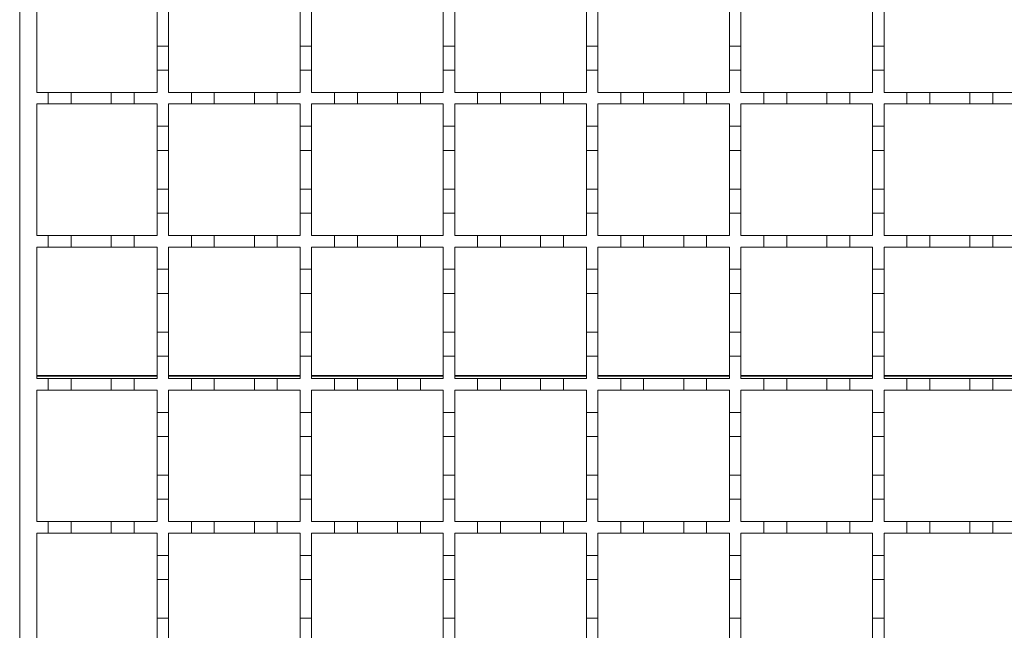
# Model space of a CAD drawing. Units: millimetres. Extents: x 285 to 2733, y 266 to 1902.
# Drawn here: x 1938 to 2110, y 1470 to 1577 of the extents above; entities that cross this region are included whole.
import ezdxf

# ---------------------------------------------------------------- set-up
doc = ezdxf.new("R2010")
doc.units = ezdxf.units.MM
doc.header["$LTSCALE"] = 10
doc.linetypes.add('SLD-Durchgehend', pattern=[0])

msp = doc.modelspace()

# ---------------------------------------------------------------- linework, layer by layer
at = {"color": 7, "linetype": 'SLD-Durchgehend', "lineweight": 18}
for p, q in [((1938.28, 1338.08), (1938.28, 1688.08)), ((1941.28, 1564.08), (1941.28, 1587.08)), ((1962.28, 1578.98), (1962.28, 1572.18)), ((1964.28, 1572.18), (1964.28, 1578.98)), ((1987.28, 1578.98), (1987.28, 1572.18)), ((1989.28, 1572.18), (1989.28, 1578.98)), ((2012.28, 1578.98), (2012.28, 1572.18)), ((2014.28, 1572.18), (2014.28, 1578.98)), ((2037.28, 1578.98), (2037.28, 1572.18)), ((2039.28, 1572.18), (2039.28, 1578.98)), ((2062.28, 1578.98), (2062.28, 1572.18)), ((2064.28, 1572.18), (2064.28, 1578.98)), ((2087.28, 1578.98), (2087.28, 1572.18)), ((2089.28, 1572.18), (2089.28, 1578.98)), ((1962.28, 1572.18), (1964.28, 1572.18)), ((1962.28, 1567.98), (1962.28, 1572.18)), ((1964.28, 1572.18), (1964.28, 1567.98)), ((1987.28, 1572.18), (1989.28, 1572.18)), ((1987.28, 1567.98), (1987.28, 1572.18)), ((1989.28, 1572.18), (1989.28, 1567.98)), ((2012.28, 1572.18), (2014.28, 1572.18)), ((2012.28, 1567.98), (2012.28, 1572.18)), ((2014.28, 1572.18), (2014.28, 1567.98)), ((2037.28, 1572.18), (2039.28, 1572.18)), ((2037.28, 1567.98), (2037.28, 1572.18)), ((2039.28, 1572.18), (2039.28, 1567.98)), ((2062.28, 1572.18), (2064.28, 1572.18)), ((2062.28, 1567.98), (2062.28, 1572.18)), ((2064.28, 1572.18), (2064.28, 1567.98)), ((2087.28, 1572.18), (2089.28, 1572.18)), ((2087.28, 1567.98), (2087.28, 1572.18)), ((2089.28, 1572.18), (2089.28, 1567.98)), ((1962.28, 1567.98), (1962.28, 1564.08)), ((1964.28, 1567.98), (1962.28, 1567.98)), ((1964.28, 1564.08), (1964.28, 1567.98)), ((1987.28, 1567.98), (1987.28, 1564.08)), ((1989.28, 1567.98), (1987.28, 1567.98)), ((1989.28, 1564.08), (1989.28, 1567.98)), ((2012.28, 1567.98), (2012.28, 1564.08)), ((2014.28, 1567.98), (2012.28, 1567.98)), ((2014.28, 1564.08), (2014.28, 1567.98)), ((2037.28, 1567.98), (2037.28, 1564.08)), ((2039.28, 1567.98), (2037.28, 1567.98)), ((2039.28, 1564.08), (2039.28, 1567.98)), ((2062.28, 1567.98), (2062.28, 1564.08)), ((2064.28, 1567.98), (2062.28, 1567.98)), ((2064.28, 1564.08), (2064.28, 1567.98)), ((2087.28, 1567.98), (2087.28, 1564.08)), ((2089.28, 1567.98), (2087.28, 1567.98)), ((2089.28, 1564.08), (2089.28, 1567.98)), ((1941.28, 1564.08), (1943.28, 1564.08)), ((1943.28, 1562.08), (1943.28, 1564.08)), ((1943.28, 1564.08), (1947.28, 1564.08)), ((1947.28, 1564.08), (1947.28, 1562.08)), ((1947.28, 1564.08), (1954.28, 1564.08)), ((1954.28, 1562.08), (1954.28, 1564.08)), ((1954.28, 1564.08), (1958.28, 1564.08)), ((1958.28, 1564.08), (1958.28, 1562.08)), ((1958.28, 1564.08), (1962.28, 1564.08)), ((1964.28, 1564.08), (1968.28, 1564.08)), ((1968.28, 1562.08), (1968.28, 1564.08)), ((1968.28, 1564.08), (1972.28, 1564.08)), ((1972.28, 1564.08), (1972.28, 1562.08)), ((1972.28, 1564.08), (1979.28, 1564.08)), ((1979.28, 1562.08), (1979.28, 1564.08)), ((1979.28, 1564.08), (1983.28, 1564.08)), ((1983.28, 1564.08), (1983.28, 1562.08)), ((1983.28, 1564.08), (1987.28, 1564.08)), ((1989.28, 1564.08), (1993.28, 1564.08)), ((1993.28, 1562.08), (1993.28, 1564.08)), ((1993.28, 1564.08), (1997.28, 1564.08)), ((1997.28, 1564.08), (1997.28, 1562.08)), ((1997.28, 1564.08), (2004.28, 1564.08)), ((2004.28, 1562.08), (2004.28, 1564.08)), ((2004.28, 1564.08), (2008.28, 1564.08)), ((2008.28, 1564.08), (2008.28, 1562.08)), ((2008.28, 1564.08), (2012.28, 1564.08)), ((2014.28, 1564.08), (2018.28, 1564.08)), ((2018.28, 1562.08), (2018.28, 1564.08)), ((2018.28, 1564.08), (2022.28, 1564.08)), ((2022.28, 1564.08), (2022.28, 1562.08)), ((2022.28, 1564.08), (2029.28, 1564.08)), ((2029.28, 1562.08), (2029.28, 1564.08)), ((2029.28, 1564.08), (2033.28, 1564.08)), ((2033.28, 1564.08), (2033.28, 1562.08)), ((2033.28, 1564.08), (2037.28, 1564.08)), ((2039.28, 1564.08), (2043.28, 1564.08)), ((2043.28, 1562.08), (2043.28, 1564.08)), ((2043.28, 1564.08), (2047.28, 1564.08)), ((2047.28, 1564.08), (2047.28, 1562.08)), ((2047.28, 1564.08), (2054.28, 1564.08)), ((2054.28, 1562.08), (2054.28, 1564.08)), ((2054.28, 1564.08), (2058.28, 1564.08)), ((2058.28, 1564.08), (2058.28, 1562.08)), ((2058.28, 1564.08), (2062.28, 1564.08)), ((2064.28, 1564.08), (2068.28, 1564.08)), ((2068.28, 1562.08), (2068.28, 1564.08)), ((2068.28, 1564.08), (2072.28, 1564.08)), ((2072.28, 1564.08), (2072.28, 1562.08)), ((2072.28, 1564.08), (2079.28, 1564.08)), ((2079.28, 1562.08), (2079.28, 1564.08)), ((2079.28, 1564.08), (2083.28, 1564.08)), ((2083.28, 1564.08), (2087.28, 1564.08)), ((2083.28, 1564.08), (2083.28, 1562.08)), ((2089.28, 1564.08), (2093.28, 1564.08)), ((2093.28, 1562.08), (2093.28, 1564.08)), ((2093.28, 1564.08), (2097.28, 1564.08)), ((2097.28, 1564.08), (2097.28, 1562.08)), ((2097.28, 1564.08), (2104.28, 1564.08)), ((2104.28, 1562.08), (2104.28, 1564.08)), ((2104.28, 1564.08), (2108.28, 1564.08)), ((2108.28, 1564.08), (2108.28, 1562.08)), ((2108.28, 1564.08), (2112.28, 1564.08)), ((1943.28, 1562.08), (1941.28, 1562.08)), ((1941.28, 1539.08), (1941.28, 1562.08)), ((1947.28, 1562.08), (1943.28, 1562.08)), ((1954.28, 1562.08), (1947.28, 1562.08)), ((1958.28, 1562.08), (1954.28, 1562.08)), ((1962.28, 1562.08), (1958.28, 1562.08)), ((1962.28, 1562.08), (1962.28, 1558.18)), ((1968.28, 1562.08), (1964.28, 1562.08)), ((1964.28, 1558.18), (1964.28, 1562.08)), ((1972.28, 1562.08), (1968.28, 1562.08)), ((1979.28, 1562.08), (1972.28, 1562.08)), ((1983.28, 1562.08), (1979.28, 1562.08)), ((1987.28, 1562.08), (1983.28, 1562.08)), ((1987.28, 1562.08), (1987.28, 1558.18)), ((1993.28, 1562.08), (1989.28, 1562.08)), ((1989.28, 1558.18), (1989.28, 1562.08)), ((1997.28, 1562.08), (1993.28, 1562.08)), ((2004.28, 1562.08), (1997.28, 1562.08)), ((2008.28, 1562.08), (2004.28, 1562.08)), ((2012.28, 1562.08), (2008.28, 1562.08)), ((2012.28, 1562.08), (2012.28, 1558.18)), ((2018.28, 1562.08), (2014.28, 1562.08)), ((2014.28, 1558.18), (2014.28, 1562.08)), ((2022.28, 1562.08), (2018.28, 1562.08)), ((2029.28, 1562.08), (2022.28, 1562.08)), ((2033.28, 1562.08), (2029.28, 1562.08)), ((2037.28, 1562.08), (2033.28, 1562.08)), ((2037.28, 1562.08), (2037.28, 1558.18)), ((2043.28, 1562.08), (2039.28, 1562.08)), ((2039.28, 1558.18), (2039.28, 1562.08)), ((2047.28, 1562.08), (2043.28, 1562.08)), ((2054.28, 1562.08), (2047.28, 1562.08)), ((2058.28, 1562.08), (2054.28, 1562.08)), ((2062.28, 1562.08), (2058.28, 1562.08)), ((2062.28, 1562.08), (2062.28, 1558.18)), ((2068.28, 1562.08), (2064.28, 1562.08)), ((2064.28, 1558.18), (2064.28, 1562.08)), ((2072.28, 1562.08), (2068.28, 1562.08)), ((2079.28, 1562.08), (2072.28, 1562.08)), ((2083.28, 1562.08), (2079.28, 1562.08)), ((2087.28, 1562.08), (2083.28, 1562.08)), ((2087.28, 1562.08), (2087.28, 1558.18)), ((2093.28, 1562.08), (2089.28, 1562.08)), ((2089.28, 1558.18), (2089.28, 1562.08)), ((2097.28, 1562.08), (2093.28, 1562.08)), ((2104.28, 1562.08), (2097.28, 1562.08)), ((2108.28, 1562.08), (2104.28, 1562.08)), ((2112.28, 1562.08), (2108.28, 1562.08)), ((1962.28, 1558.18), (1964.28, 1558.18)), ((1962.28, 1553.98), (1962.28, 1558.18)), ((1964.28, 1558.18), (1964.28, 1553.98)), ((1987.28, 1558.18), (1989.28, 1558.18)), ((1987.28, 1553.98), (1987.28, 1558.18)), ((1989.28, 1558.18), (1989.28, 1553.98)), ((2012.28, 1558.18), (2014.28, 1558.18)), ((2012.28, 1553.98), (2012.28, 1558.18)), ((2014.28, 1558.18), (2014.28, 1553.98)), ((2037.28, 1558.18), (2039.28, 1558.18)), ((2037.28, 1553.98), (2037.28, 1558.18)), ((2039.28, 1558.18), (2039.28, 1553.98)), ((2062.28, 1558.18), (2064.28, 1558.18)), ((2062.28, 1553.98), (2062.28, 1558.18)), ((2064.28, 1558.18), (2064.28, 1553.98)), ((2087.28, 1558.18), (2089.28, 1558.18)), ((2087.28, 1553.98), (2087.28, 1558.18)), ((2089.28, 1558.18), (2089.28, 1553.98)), ((1964.28, 1553.98), (1962.28, 1553.98)), ((1962.28, 1553.98), (1962.28, 1547.18)), ((1964.28, 1547.18), (1964.28, 1553.98)), ((1989.28, 1553.98), (1987.28, 1553.98)), ((1987.28, 1553.98), (1987.28, 1547.18)), ((1989.28, 1547.18), (1989.28, 1553.98)), ((2014.28, 1553.98), (2012.28, 1553.98)), ((2012.28, 1553.98), (2012.28, 1547.18)), ((2014.28, 1547.18), (2014.28, 1553.98)), ((2039.28, 1553.98), (2037.28, 1553.98)), ((2037.28, 1553.98), (2037.28, 1547.18)), ((2039.28, 1547.18), (2039.28, 1553.98)), ((2064.28, 1553.98), (2062.28, 1553.98)), ((2062.28, 1553.98), (2062.28, 1547.18)), ((2064.28, 1547.18), (2064.28, 1553.98)), ((2089.28, 1553.98), (2087.28, 1553.98)), ((2087.28, 1553.98), (2087.28, 1547.18)), ((2089.28, 1547.18), (2089.28, 1553.98)), ((1962.28, 1547.18), (1964.28, 1547.18)), ((1962.28, 1542.98), (1962.28, 1547.18)), ((1964.28, 1547.18), (1964.28, 1542.98)), ((1987.28, 1547.18), (1989.28, 1547.18)), ((1987.28, 1542.98), (1987.28, 1547.18)), ((1989.28, 1547.18), (1989.28, 1542.98)), ((2012.28, 1547.18), (2014.28, 1547.18)), ((2012.28, 1542.98), (2012.28, 1547.18)), ((2014.28, 1547.18), (2014.28, 1542.98)), ((2037.28, 1547.18), (2039.28, 1547.18)), ((2037.28, 1542.98), (2037.28, 1547.18)), ((2039.28, 1547.18), (2039.28, 1542.98)), ((2062.28, 1547.18), (2064.28, 1547.18)), ((2062.28, 1542.98), (2062.28, 1547.18)), ((2064.28, 1547.18), (2064.28, 1542.98)), ((2087.28, 1547.18), (2089.28, 1547.18)), ((2087.28, 1542.98), (2087.28, 1547.18)), ((2089.28, 1547.18), (2089.28, 1542.98)), ((1962.28, 1542.98), (1962.28, 1539.08)), ((1964.28, 1542.98), (1962.28, 1542.98)), ((1964.28, 1539.08), (1964.28, 1542.98)), ((1987.28, 1542.98), (1987.28, 1539.08)), ((1989.28, 1542.98), (1987.28, 1542.98)), ((1989.28, 1539.08), (1989.28, 1542.98)), ((2012.28, 1542.98), (2012.28, 1539.08)), ((2014.28, 1542.98), (2012.28, 1542.98)), ((2014.28, 1539.08), (2014.28, 1542.98)), ((2037.28, 1542.98), (2037.28, 1539.08)), ((2039.28, 1542.98), (2037.28, 1542.98)), ((2039.28, 1539.08), (2039.28, 1542.98)), ((2062.28, 1542.98), (2062.28, 1539.08)), ((2064.28, 1542.98), (2062.28, 1542.98)), ((2064.28, 1539.08), (2064.28, 1542.98)), ((2087.28, 1542.98), (2087.28, 1539.08)), ((2089.28, 1542.98), (2087.28, 1542.98)), ((2089.28, 1539.08), (2089.28, 1542.98)), ((1941.28, 1539.08), (1943.28, 1539.08)), ((1943.28, 1537.08), (1943.28, 1539.08)), ((1943.28, 1539.08), (1947.28, 1539.08)), ((1947.28, 1539.08), (1947.28, 1537.08)), ((1947.28, 1539.08), (1954.28, 1539.08)), ((1954.28, 1537.08), (1954.28, 1539.08)), ((1954.28, 1539.08), (1958.28, 1539.08)), ((1958.28, 1539.08), (1958.28, 1537.08)), ((1958.28, 1539.08), (1962.28, 1539.08)), ((1964.28, 1539.08), (1968.28, 1539.08)), ((1968.28, 1537.08), (1968.28, 1539.08)), ((1968.28, 1539.08), (1972.28, 1539.08)), ((1972.28, 1539.08), (1972.28, 1537.08)), ((1972.28, 1539.08), (1979.28, 1539.08)), ((1979.28, 1537.08), (1979.28, 1539.08)), ((1979.28, 1539.08), (1983.28, 1539.08)), ((1983.28, 1539.08), (1983.28, 1537.08)), ((1983.28, 1539.08), (1987.28, 1539.08)), ((1989.28, 1539.08), (1993.28, 1539.08)), ((1993.28, 1537.08), (1993.28, 1539.08)), ((1993.28, 1539.08), (1997.28, 1539.08)), ((1997.28, 1539.08), (1997.28, 1537.08)), ((1997.28, 1539.08), (2004.28, 1539.08)), ((2004.28, 1537.08), (2004.28, 1539.08)), ((2004.28, 1539.08), (2008.28, 1539.08)), ((2008.28, 1539.08), (2008.28, 1537.08)), ((2008.28, 1539.08), (2012.28, 1539.08)), ((2014.28, 1539.08), (2018.28, 1539.08)), ((2018.28, 1537.08), (2018.28, 1539.08)), ((2018.28, 1539.08), (2022.28, 1539.08)), ((2022.28, 1539.08), (2022.28, 1537.08)), ((2022.28, 1539.08), (2029.28, 1539.08)), ((2029.28, 1537.08), (2029.28, 1539.08)), ((2029.28, 1539.08), (2033.28, 1539.08)), ((2033.28, 1539.08), (2033.28, 1537.08)), ((2033.28, 1539.08), (2037.28, 1539.08)), ((2039.28, 1539.08), (2043.28, 1539.08)), ((2043.28, 1537.08), (2043.28, 1539.08)), ((2043.28, 1539.08), (2047.28, 1539.08)), ((2047.28, 1539.08), (2047.28, 1537.08)), ((2047.28, 1539.08), (2054.28, 1539.08)), ((2054.28, 1537.08), (2054.28, 1539.08)), ((2054.28, 1539.08), (2058.28, 1539.08)), ((2058.28, 1539.08), (2058.28, 1537.08)), ((2058.28, 1539.08), (2062.28, 1539.08)), ((2064.28, 1539.08), (2068.28, 1539.08)), ((2068.28, 1537.08), (2068.28, 1539.08)), ((2068.28, 1539.08), (2072.28, 1539.08)), ((2072.28, 1539.08), (2072.28, 1537.08)), ((2072.28, 1539.08), (2079.28, 1539.08)), ((2079.28, 1537.08), (2079.28, 1539.08)), ((2079.28, 1539.08), (2083.28, 1539.08)), ((2083.28, 1539.08), (2087.28, 1539.08)), ((2083.28, 1539.08), (2083.28, 1537.08)), ((2089.28, 1539.08), (2093.28, 1539.08)), ((2093.28, 1537.08), (2093.28, 1539.08)), ((2093.28, 1539.08), (2097.28, 1539.08)), ((2097.28, 1539.08), (2097.28, 1537.08)), ((2097.28, 1539.08), (2104.28, 1539.08)), ((2104.28, 1537.08), (2104.28, 1539.08)), ((2104.28, 1539.08), (2108.28, 1539.08)), ((2108.28, 1539.08), (2108.28, 1537.08)), ((2108.28, 1539.08), (2112.28, 1539.08)), ((1943.28, 1537.08), (1941.28, 1537.08)), ((1941.28, 1514.08), (1941.28, 1537.08)), ((1947.28, 1537.08), (1943.28, 1537.08)), ((1954.28, 1537.08), (1947.28, 1537.08)), ((1958.28, 1537.08), (1954.28, 1537.08)), ((1962.28, 1537.08), (1958.28, 1537.08)), ((1962.28, 1537.08), (1962.28, 1533.18)), ((1968.28, 1537.08), (1964.28, 1537.08)), ((1964.28, 1533.18), (1964.28, 1537.08)), ((1972.28, 1537.08), (1968.28, 1537.08)), ((1979.28, 1537.08), (1972.28, 1537.08)), ((1983.28, 1537.08), (1979.28, 1537.08)), ((1987.28, 1537.08), (1983.28, 1537.08)), ((1987.28, 1537.08), (1987.28, 1533.18)), ((1993.28, 1537.08), (1989.28, 1537.08)), ((1989.28, 1533.18), (1989.28, 1537.08)), ((1997.28, 1537.08), (1993.28, 1537.08)), ((2004.28, 1537.08), (1997.28, 1537.08)), ((2008.28, 1537.08), (2004.28, 1537.08)), ((2012.28, 1537.08), (2008.28, 1537.08)), ((2012.28, 1537.08), (2012.28, 1533.18)), ((2018.28, 1537.08), (2014.28, 1537.08)), ((2014.28, 1533.18), (2014.28, 1537.08)), ((2022.28, 1537.08), (2018.28, 1537.08)), ((2029.28, 1537.08), (2022.28, 1537.08)), ((2033.28, 1537.08), (2029.28, 1537.08)), ((2037.28, 1537.08), (2033.28, 1537.08)), ((2037.28, 1537.08), (2037.28, 1533.18)), ((2043.28, 1537.08), (2039.28, 1537.08)), ((2039.28, 1533.18), (2039.28, 1537.08)), ((2047.28, 1537.08), (2043.28, 1537.08)), ((2054.28, 1537.08), (2047.28, 1537.08)), ((2058.28, 1537.08), (2054.28, 1537.08)), ((2062.28, 1537.08), (2058.28, 1537.08)), ((2062.28, 1537.08), (2062.28, 1533.18)), ((2068.28, 1537.08), (2064.28, 1537.08)), ((2064.28, 1533.18), (2064.28, 1537.08)), ((2072.28, 1537.08), (2068.28, 1537.08)), ((2079.28, 1537.08), (2072.28, 1537.08)), ((2083.28, 1537.08), (2079.28, 1537.08)), ((2087.28, 1537.08), (2083.28, 1537.08)), ((2087.28, 1537.08), (2087.28, 1533.18)), ((2093.28, 1537.08), (2089.28, 1537.08)), ((2089.28, 1533.18), (2089.28, 1537.08)), ((2097.28, 1537.08), (2093.28, 1537.08)), ((2104.28, 1537.08), (2097.28, 1537.08)), ((2108.28, 1537.08), (2104.28, 1537.08)), ((2112.28, 1537.08), (2108.28, 1537.08)), ((1962.28, 1533.18), (1964.28, 1533.18)), ((1962.28, 1528.98), (1962.28, 1533.18)), ((1964.28, 1533.18), (1964.28, 1528.98)), ((1987.28, 1533.18), (1989.28, 1533.18)), ((1987.28, 1528.98), (1987.28, 1533.18)), ((1989.28, 1533.18), (1989.28, 1528.98)), ((2012.28, 1533.18), (2014.28, 1533.18)), ((2012.28, 1528.98), (2012.28, 1533.18)), ((2014.28, 1533.18), (2014.28, 1528.98)), ((2037.28, 1533.18), (2039.28, 1533.18)), ((2037.28, 1528.98), (2037.28, 1533.18)), ((2039.28, 1533.18), (2039.28, 1528.98)), ((2062.28, 1533.18), (2064.28, 1533.18)), ((2062.28, 1528.98), (2062.28, 1533.18)), ((2064.28, 1533.18), (2064.28, 1528.98)), ((2087.28, 1533.18), (2089.28, 1533.18)), ((2087.28, 1528.98), (2087.28, 1533.18)), ((2089.28, 1533.18), (2089.28, 1528.98)), ((1964.28, 1528.98), (1962.28, 1528.98)), ((1962.28, 1528.98), (1962.28, 1522.18)), ((1964.28, 1522.18), (1964.28, 1528.98)), ((1989.28, 1528.98), (1987.28, 1528.98)), ((1987.28, 1528.98), (1987.28, 1522.18)), ((1989.28, 1522.18), (1989.28, 1528.98)), ((2014.28, 1528.98), (2012.28, 1528.98)), ((2012.28, 1528.98), (2012.28, 1522.18)), ((2014.28, 1522.18), (2014.28, 1528.98)), ((2039.28, 1528.98), (2037.28, 1528.98)), ((2037.28, 1528.98), (2037.28, 1522.18)), ((2039.28, 1522.18), (2039.28, 1528.98)), ((2064.28, 1528.98), (2062.28, 1528.98)), ((2062.28, 1528.98), (2062.28, 1522.18)), ((2064.28, 1522.18), (2064.28, 1528.98)), ((2089.28, 1528.98), (2087.28, 1528.98)), ((2087.28, 1528.98), (2087.28, 1522.18)), ((2089.28, 1522.18), (2089.28, 1528.98)), ((1962.28, 1522.18), (1964.28, 1522.18)), ((1962.28, 1517.98), (1962.28, 1522.18)), ((1964.28, 1522.18), (1964.28, 1517.98)), ((1987.28, 1522.18), (1989.28, 1522.18)), ((1987.28, 1517.98), (1987.28, 1522.18)), ((1989.28, 1522.18), (1989.28, 1517.98)), ((2012.28, 1522.18), (2014.28, 1522.18)), ((2012.28, 1517.98), (2012.28, 1522.18)), ((2014.28, 1522.18), (2014.28, 1517.98)), ((2037.28, 1522.18), (2039.28, 1522.18)), ((2037.28, 1517.98), (2037.28, 1522.18)), ((2039.28, 1522.18), (2039.28, 1517.98)), ((2062.28, 1522.18), (2064.28, 1522.18)), ((2062.28, 1517.98), (2062.28, 1522.18)), ((2064.28, 1522.18), (2064.28, 1517.98)), ((2087.28, 1522.18), (2089.28, 1522.18)), ((2087.28, 1517.98), (2087.28, 1522.18)), ((2089.28, 1522.18), (2089.28, 1517.98)), ((1962.28, 1517.98), (1962.28, 1514.08)), ((1964.28, 1517.98), (1962.28, 1517.98)), ((1964.28, 1514.08), (1964.28, 1517.98)), ((1987.28, 1517.98), (1987.28, 1514.08)), ((1989.28, 1517.98), (1987.28, 1517.98)), ((1989.28, 1514.08), (1989.28, 1517.98)), ((2012.28, 1517.98), (2012.28, 1514.08)), ((2014.28, 1517.98), (2012.28, 1517.98)), ((2014.28, 1514.08), (2014.28, 1517.98)), ((2037.28, 1517.98), (2037.28, 1514.08)), ((2039.28, 1517.98), (2037.28, 1517.98)), ((2039.28, 1514.08), (2039.28, 1517.98)), ((2062.28, 1517.98), (2062.28, 1514.08)), ((2064.28, 1517.98), (2062.28, 1517.98)), ((2064.28, 1514.08), (2064.28, 1517.98)), ((2087.28, 1517.98), (2087.28, 1514.08)), ((2089.28, 1517.98), (2087.28, 1517.98)), ((2089.28, 1514.08), (2089.28, 1517.98)), ((1941.28, 1514.08), (1943.28, 1514.08)), ((1943.28, 1512.08), (1943.28, 1514.08)), ((1943.28, 1514.08), (1947.28, 1514.08)), ((1947.28, 1514.08), (1947.28, 1512.08)), ((1947.28, 1514.08), (1954.28, 1514.08)), ((1954.28, 1512.08), (1954.28, 1514.08)), ((1954.28, 1514.08), (1958.28, 1514.08)), ((1958.28, 1514.08), (1958.28, 1512.08)), ((1958.28, 1514.08), (1962.28, 1514.08)), ((1964.28, 1514.08), (1968.28, 1514.08)), ((1968.28, 1512.08), (1968.28, 1514.08)), ((1968.28, 1514.08), (1972.28, 1514.08)), ((1972.28, 1514.08), (1972.28, 1512.08)), ((1972.28, 1514.08), (1979.28, 1514.08)), ((1979.28, 1512.08), (1979.28, 1514.08)), ((1979.28, 1514.08), (1983.28, 1514.08)), ((1983.28, 1514.08), (1983.28, 1512.08)), ((1983.28, 1514.08), (1987.28, 1514.08)), ((1989.28, 1514.08), (1993.28, 1514.08)), ((1993.28, 1512.08), (1993.28, 1514.08)), ((1993.28, 1514.08), (1997.28, 1514.08)), ((1997.28, 1514.08), (1997.28, 1512.08)), ((1997.28, 1514.08), (2004.28, 1514.08)), ((2004.28, 1512.08), (2004.28, 1514.08)), ((2004.28, 1514.08), (2008.28, 1514.08)), ((2008.28, 1514.08), (2008.28, 1512.08)), ((2008.28, 1514.08), (2012.28, 1514.08)), ((2014.28, 1514.08), (2018.28, 1514.08)), ((2018.28, 1512.08), (2018.28, 1514.08)), ((2018.28, 1514.08), (2022.28, 1514.08)), ((2022.28, 1514.08), (2022.28, 1512.08)), ((2022.28, 1514.08), (2029.28, 1514.08)), ((2029.28, 1512.08), (2029.28, 1514.08)), ((2029.28, 1514.08), (2033.28, 1514.08)), ((2033.28, 1514.08), (2033.28, 1512.08)), ((2033.28, 1514.08), (2037.28, 1514.08)), ((2039.28, 1514.08), (2043.28, 1514.08)), ((2043.28, 1512.08), (2043.28, 1514.08)), ((2043.28, 1514.08), (2047.28, 1514.08)), ((2047.28, 1514.08), (2047.28, 1512.08)), ((2047.28, 1514.08), (2054.28, 1514.08)), ((2054.28, 1512.08), (2054.28, 1514.08)), ((2054.28, 1514.08), (2058.28, 1514.08)), ((2058.28, 1514.08), (2058.28, 1512.08)), ((2058.28, 1514.08), (2062.28, 1514.08)), ((2064.28, 1514.08), (2068.28, 1514.08)), ((2068.28, 1512.08), (2068.28, 1514.08)), ((2068.28, 1514.08), (2072.28, 1514.08)), ((2072.28, 1514.08), (2072.28, 1512.08)), ((2072.28, 1514.08), (2079.28, 1514.08)), ((2079.28, 1512.08), (2079.28, 1514.08)), ((2079.28, 1514.08), (2083.28, 1514.08)), ((2083.28, 1514.08), (2087.28, 1514.08)), ((2083.28, 1514.08), (2083.28, 1512.08)), ((2089.28, 1514.08), (2093.28, 1514.08)), ((2093.28, 1512.08), (2093.28, 1514.08)), ((2093.28, 1514.08), (2097.28, 1514.08)), ((2097.28, 1514.08), (2097.28, 1512.08)), ((2097.28, 1514.08), (2104.28, 1514.08)), ((2104.28, 1512.08), (2104.28, 1514.08)), ((2104.28, 1514.08), (2108.28, 1514.08)), ((2108.28, 1514.08), (2108.28, 1512.08)), ((2108.28, 1514.08), (2112.28, 1514.08)), ((1941.28, 1489.08), (1941.28, 1512.08)), ((1943.28, 1512.08), (1941.28, 1512.08)), ((1947.28, 1512.08), (1943.28, 1512.08)), ((1954.28, 1512.08), (1947.28, 1512.08)), ((1958.28, 1512.08), (1954.28, 1512.08)), ((1962.28, 1512.08), (1958.28, 1512.08)), ((1962.28, 1512.08), (1962.28, 1508.18)), ((1964.28, 1508.18), (1964.28, 1512.08)), ((1968.28, 1512.08), (1964.28, 1512.08)), ((1972.28, 1512.08), (1968.28, 1512.08)), ((1979.28, 1512.08), (1972.28, 1512.08)), ((1983.28, 1512.08), (1979.28, 1512.08)), ((1987.28, 1512.08), (1983.28, 1512.08)), ((1987.28, 1512.08), (1987.28, 1508.18)), ((1989.28, 1508.18), (1989.28, 1512.08)), ((1993.28, 1512.08), (1989.28, 1512.08)), ((1997.28, 1512.08), (1993.28, 1512.08)), ((2004.28, 1512.08), (1997.28, 1512.08)), ((2008.28, 1512.08), (2004.28, 1512.08)), ((2012.28, 1512.08), (2008.28, 1512.08)), ((2012.28, 1512.08), (2012.28, 1508.18)), ((2014.28, 1508.18), (2014.28, 1512.08)), ((2018.28, 1512.08), (2014.28, 1512.08)), ((2022.28, 1512.08), (2018.28, 1512.08)), ((2029.28, 1512.08), (2022.28, 1512.08)), ((2033.28, 1512.08), (2029.28, 1512.08)), ((2037.28, 1512.08), (2033.28, 1512.08)), ((2037.28, 1512.08), (2037.28, 1508.18)), ((2039.28, 1508.18), (2039.28, 1512.08)), ((2043.28, 1512.08), (2039.28, 1512.08)), ((2047.28, 1512.08), (2043.28, 1512.08)), ((2054.28, 1512.08), (2047.28, 1512.08)), ((2058.28, 1512.08), (2054.28, 1512.08)), ((2062.28, 1512.08), (2058.28, 1512.08)), ((2062.28, 1512.08), (2062.28, 1508.18)), ((2064.28, 1508.18), (2064.28, 1512.08)), ((2068.28, 1512.08), (2064.28, 1512.08)), ((2072.28, 1512.08), (2068.28, 1512.08)), ((2079.28, 1512.08), (2072.28, 1512.08)), ((2083.28, 1512.08), (2079.28, 1512.08)), ((2087.28, 1512.08), (2083.28, 1512.08)), ((2087.28, 1512.08), (2087.28, 1508.18)), ((2089.28, 1508.18), (2089.28, 1512.08)), ((2093.28, 1512.08), (2089.28, 1512.08)), ((2097.28, 1512.08), (2093.28, 1512.08)), ((2104.28, 1512.08), (2097.28, 1512.08)), ((2108.28, 1512.08), (2104.28, 1512.08)), ((2112.28, 1512.08), (2108.28, 1512.08)), ((1962.28, 1508.18), (1964.28, 1508.18)), ((1962.28, 1503.98), (1962.28, 1508.18)), ((1964.28, 1508.18), (1964.28, 1503.98)), ((1987.28, 1508.18), (1989.28, 1508.18)), ((1987.28, 1503.98), (1987.28, 1508.18)), ((1989.28, 1508.18), (1989.28, 1503.98)), ((2012.28, 1508.18), (2014.28, 1508.18)), ((2012.28, 1503.98), (2012.28, 1508.18)), ((2014.28, 1508.18), (2014.28, 1503.98)), ((2037.28, 1508.18), (2039.28, 1508.18)), ((2037.28, 1503.98), (2037.28, 1508.18)), ((2039.28, 1508.18), (2039.28, 1503.98)), ((2062.28, 1508.18), (2064.28, 1508.18)), ((2062.28, 1503.98), (2062.28, 1508.18)), ((2064.28, 1508.18), (2064.28, 1503.98)), ((2087.28, 1508.18), (2089.28, 1508.18)), ((2087.28, 1503.98), (2087.28, 1508.18)), ((2089.28, 1508.18), (2089.28, 1503.98)), ((1964.28, 1503.98), (1962.28, 1503.98)), ((1962.28, 1503.98), (1962.28, 1497.18)), ((1964.28, 1497.18), (1964.28, 1503.98)), ((1989.28, 1503.98), (1987.28, 1503.98)), ((1987.28, 1503.98), (1987.28, 1497.18)), ((1989.28, 1497.18), (1989.28, 1503.98)), ((2014.28, 1503.98), (2012.28, 1503.98)), ((2012.28, 1503.98), (2012.28, 1497.18)), ((2014.28, 1497.18), (2014.28, 1503.98)), ((2039.28, 1503.98), (2037.28, 1503.98)), ((2037.28, 1503.98), (2037.28, 1497.18)), ((2039.28, 1497.18), (2039.28, 1503.98)), ((2064.28, 1503.98), (2062.28, 1503.98)), ((2062.28, 1503.98), (2062.28, 1497.18)), ((2064.28, 1497.18), (2064.28, 1503.98)), ((2089.28, 1503.98), (2087.28, 1503.98)), ((2087.28, 1503.98), (2087.28, 1497.18)), ((2089.28, 1497.18), (2089.28, 1503.98)), ((1962.28, 1492.98), (1962.28, 1497.18)), ((1962.28, 1497.18), (1964.28, 1497.18)), ((1964.28, 1497.18), (1964.28, 1492.98)), ((1987.28, 1492.98), (1987.28, 1497.18)), ((1987.28, 1497.18), (1989.28, 1497.18)), ((1989.28, 1497.18), (1989.28, 1492.98)), ((2012.28, 1492.98), (2012.28, 1497.18)), ((2012.28, 1497.18), (2014.28, 1497.18)), ((2014.28, 1497.18), (2014.28, 1492.98)), ((2037.28, 1492.98), (2037.28, 1497.18)), ((2037.28, 1497.18), (2039.28, 1497.18)), ((2039.28, 1497.18), (2039.28, 1492.98)), ((2062.28, 1492.98), (2062.28, 1497.18)), ((2062.28, 1497.18), (2064.28, 1497.18)), ((2064.28, 1497.18), (2064.28, 1492.98)), ((2087.28, 1492.98), (2087.28, 1497.18)), ((2087.28, 1497.18), (2089.28, 1497.18)), ((2089.28, 1497.18), (2089.28, 1492.98)), ((1962.28, 1492.98), (1962.28, 1489.08)), ((1964.28, 1492.98), (1962.28, 1492.98)), ((1964.28, 1489.08), (1964.28, 1492.98)), ((1987.28, 1492.98), (1987.28, 1489.08)), ((1989.28, 1492.98), (1987.28, 1492.98)), ((1989.28, 1489.08), (1989.28, 1492.98)), ((2012.28, 1492.98), (2012.28, 1489.08)), ((2014.28, 1492.98), (2012.28, 1492.98)), ((2014.28, 1489.08), (2014.28, 1492.98)), ((2037.28, 1492.98), (2037.28, 1489.08)), ((2039.28, 1492.98), (2037.28, 1492.98)), ((2039.28, 1489.08), (2039.28, 1492.98)), ((2062.28, 1492.98), (2062.28, 1489.08)), ((2064.28, 1492.98), (2062.28, 1492.98)), ((2064.28, 1489.08), (2064.28, 1492.98)), ((2087.28, 1492.98), (2087.28, 1489.08)), ((2089.28, 1492.98), (2087.28, 1492.98)), ((2089.28, 1489.08), (2089.28, 1492.98)), ((1941.28, 1489.08), (1943.28, 1489.08)), ((1943.28, 1487.08), (1943.28, 1489.08)), ((1943.28, 1489.08), (1947.28, 1489.08)), ((1947.28, 1489.08), (1947.28, 1487.08)), ((1947.28, 1489.08), (1954.28, 1489.08)), ((1954.28, 1487.08), (1954.28, 1489.08)), ((1954.28, 1489.08), (1958.28, 1489.08)), ((1958.28, 1489.08), (1958.28, 1487.08)), ((1958.28, 1489.08), (1962.28, 1489.08)), ((1964.28, 1489.08), (1968.28, 1489.08)), ((1968.28, 1487.08), (1968.28, 1489.08)), ((1968.28, 1489.08), (1972.28, 1489.08)), ((1972.28, 1489.08), (1972.28, 1487.08)), ((1972.28, 1489.08), (1979.28, 1489.08)), ((1979.28, 1487.08), (1979.28, 1489.08)), ((1979.28, 1489.08), (1983.28, 1489.08)), ((1983.28, 1489.08), (1983.28, 1487.08)), ((1983.28, 1489.08), (1987.28, 1489.08)), ((1989.28, 1489.08), (1993.28, 1489.08)), ((1993.28, 1487.08), (1993.28, 1489.08)), ((1993.28, 1489.08), (1997.28, 1489.08)), ((1997.28, 1489.08), (1997.28, 1487.08)), ((1997.28, 1489.08), (2004.28, 1489.08)), ((2004.28, 1487.08), (2004.28, 1489.08)), ((2004.28, 1489.08), (2008.28, 1489.08)), ((2008.28, 1489.08), (2008.28, 1487.08)), ((2008.28, 1489.08), (2012.28, 1489.08)), ((2014.28, 1489.08), (2018.28, 1489.08)), ((2018.28, 1487.08), (2018.28, 1489.08)), ((2018.28, 1489.08), (2022.28, 1489.08)), ((2022.28, 1489.08), (2022.28, 1487.08)), ((2022.28, 1489.08), (2029.28, 1489.08)), ((2029.28, 1487.08), (2029.28, 1489.08)), ((2029.28, 1489.08), (2033.28, 1489.08)), ((2033.28, 1489.08), (2033.28, 1487.08)), ((2033.28, 1489.08), (2037.28, 1489.08)), ((2039.28, 1489.08), (2043.28, 1489.08)), ((2043.28, 1487.08), (2043.28, 1489.08)), ((2043.28, 1489.08), (2047.28, 1489.08)), ((2047.28, 1489.08), (2047.28, 1487.08)), ((2047.28, 1489.08), (2054.28, 1489.08)), ((2054.28, 1487.08), (2054.28, 1489.08)), ((2054.28, 1489.08), (2058.28, 1489.08)), ((2058.28, 1489.08), (2058.28, 1487.08)), ((2058.28, 1489.08), (2062.28, 1489.08)), ((2064.28, 1489.08), (2068.28, 1489.08)), ((2068.28, 1487.08), (2068.28, 1489.08)), ((2068.28, 1489.08), (2072.28, 1489.08)), ((2072.28, 1489.08), (2072.28, 1487.08)), ((2072.28, 1489.08), (2079.28, 1489.08)), ((2079.28, 1487.08), (2079.28, 1489.08)), ((2079.28, 1489.08), (2083.28, 1489.08)), ((2083.28, 1489.08), (2087.28, 1489.08)), ((2083.28, 1489.08), (2083.28, 1487.08)), ((2089.28, 1489.08), (2093.28, 1489.08)), ((2093.28, 1487.08), (2093.28, 1489.08)), ((2093.28, 1489.08), (2097.28, 1489.08)), ((2097.28, 1489.08), (2097.28, 1487.08)), ((2097.28, 1489.08), (2104.28, 1489.08)), ((2104.28, 1487.08), (2104.28, 1489.08)), ((2104.28, 1489.08), (2108.28, 1489.08)), ((2108.28, 1489.08), (2108.28, 1487.08)), ((2108.28, 1489.08), (2112.28, 1489.08)), ((1943.28, 1487.08), (1941.28, 1487.08)), ((1941.28, 1464.08), (1941.28, 1487.08)), ((1947.28, 1487.08), (1943.28, 1487.08)), ((1954.28, 1487.08), (1947.28, 1487.08)), ((1958.28, 1487.08), (1954.28, 1487.08)), ((1962.28, 1487.08), (1958.28, 1487.08)), ((1962.28, 1487.08), (1962.28, 1483.18)), ((1968.28, 1487.08), (1964.28, 1487.08)), ((1964.28, 1483.18), (1964.28, 1487.08)), ((1972.28, 1487.08), (1968.28, 1487.08)), ((1979.28, 1487.08), (1972.28, 1487.08)), ((1983.28, 1487.08), (1979.28, 1487.08)), ((1987.28, 1487.08), (1983.28, 1487.08)), ((1987.28, 1487.08), (1987.28, 1483.18)), ((1993.28, 1487.08), (1989.28, 1487.08)), ((1989.28, 1483.18), (1989.28, 1487.08)), ((1997.28, 1487.08), (1993.28, 1487.08)), ((2004.28, 1487.08), (1997.28, 1487.08)), ((2008.28, 1487.08), (2004.28, 1487.08)), ((2012.28, 1487.08), (2008.28, 1487.08)), ((2012.28, 1487.08), (2012.28, 1483.18)), ((2018.28, 1487.08), (2014.28, 1487.08)), ((2014.28, 1483.18), (2014.28, 1487.08)), ((2022.28, 1487.08), (2018.28, 1487.08)), ((2029.28, 1487.08), (2022.28, 1487.08)), ((2033.28, 1487.08), (2029.28, 1487.08)), ((2037.28, 1487.08), (2033.28, 1487.08)), ((2037.28, 1487.08), (2037.28, 1483.18)), ((2043.28, 1487.08), (2039.28, 1487.08)), ((2039.28, 1483.18), (2039.28, 1487.08)), ((2047.28, 1487.08), (2043.28, 1487.08)), ((2054.28, 1487.08), (2047.28, 1487.08)), ((2058.28, 1487.08), (2054.28, 1487.08)), ((2062.28, 1487.08), (2058.28, 1487.08)), ((2062.28, 1487.08), (2062.28, 1483.18)), ((2068.28, 1487.08), (2064.28, 1487.08)), ((2064.28, 1483.18), (2064.28, 1487.08)), ((2072.28, 1487.08), (2068.28, 1487.08)), ((2079.28, 1487.08), (2072.28, 1487.08)), ((2083.28, 1487.08), (2079.28, 1487.08)), ((2087.28, 1487.08), (2083.28, 1487.08)), ((2087.28, 1487.08), (2087.28, 1483.18)), ((2093.28, 1487.08), (2089.28, 1487.08)), ((2089.28, 1483.18), (2089.28, 1487.08)), ((2097.28, 1487.08), (2093.28, 1487.08)), ((2104.28, 1487.08), (2097.28, 1487.08)), ((2108.28, 1487.08), (2104.28, 1487.08)), ((2112.28, 1487.08), (2108.28, 1487.08)), ((1962.28, 1483.18), (1964.28, 1483.18)), ((1962.28, 1478.98), (1962.28, 1483.18)), ((1964.28, 1483.18), (1964.28, 1478.98)), ((1987.28, 1483.18), (1989.28, 1483.18)), ((1987.28, 1478.98), (1987.28, 1483.18)), ((1989.28, 1483.18), (1989.28, 1478.98)), ((2012.28, 1483.18), (2014.28, 1483.18)), ((2012.28, 1478.98), (2012.28, 1483.18)), ((2014.28, 1483.18), (2014.28, 1478.98)), ((2037.28, 1483.18), (2039.28, 1483.18)), ((2037.28, 1478.98), (2037.28, 1483.18)), ((2039.28, 1483.18), (2039.28, 1478.98)), ((2062.28, 1483.18), (2064.28, 1483.18)), ((2062.28, 1478.98), (2062.28, 1483.18)), ((2064.28, 1483.18), (2064.28, 1478.98)), ((2087.28, 1483.18), (2089.28, 1483.18)), ((2087.28, 1478.98), (2087.28, 1483.18)), ((2089.28, 1483.18), (2089.28, 1478.98)), ((1964.28, 1478.98), (1962.28, 1478.98)), ((1962.28, 1478.98), (1962.28, 1472.18)), ((1964.28, 1472.18), (1964.28, 1478.98)), ((1989.28, 1478.98), (1987.28, 1478.98)), ((1987.28, 1478.98), (1987.28, 1472.18)), ((1989.28, 1472.18), (1989.28, 1478.98)), ((2014.28, 1478.98), (2012.28, 1478.98)), ((2012.28, 1478.98), (2012.28, 1472.18)), ((2014.28, 1472.18), (2014.28, 1478.98)), ((2039.28, 1478.98), (2037.28, 1478.98)), ((2037.28, 1478.98), (2037.28, 1472.18)), ((2039.28, 1472.18), (2039.28, 1478.98)), ((2064.28, 1478.98), (2062.28, 1478.98)), ((2062.28, 1478.98), (2062.28, 1472.18)), ((2064.28, 1472.18), (2064.28, 1478.98)), ((2089.28, 1478.98), (2087.28, 1478.98)), ((2087.28, 1478.98), (2087.28, 1472.18)), ((2089.28, 1472.18), (2089.28, 1478.98)), ((1962.28, 1467.98), (1962.28, 1472.18)), ((1962.28, 1472.18), (1964.28, 1472.18)), ((1964.28, 1472.18), (1964.28, 1467.98)), ((1987.28, 1467.98), (1987.28, 1472.18)), ((1987.28, 1472.18), (1989.28, 1472.18)), ((1989.28, 1472.18), (1989.28, 1467.98)), ((2012.28, 1467.98), (2012.28, 1472.18)), ((2012.28, 1472.18), (2014.28, 1472.18)), ((2014.28, 1472.18), (2014.28, 1467.98)), ((2037.28, 1467.98), (2037.28, 1472.18)), ((2037.28, 1472.18), (2039.28, 1472.18)), ((2039.28, 1472.18), (2039.28, 1467.98)), ((2062.28, 1467.98), (2062.28, 1472.18)), ((2062.28, 1472.18), (2064.28, 1472.18)), ((2064.28, 1472.18), (2064.28, 1467.98)), ((2087.28, 1467.98), (2087.28, 1472.18)), ((2087.28, 1472.18), (2089.28, 1472.18)), ((2089.28, 1472.18), (2089.28, 1467.98))]:
    msp.add_line(p, q, dxfattribs=at)
at = {"color": 1, "linetype": 'SLD-Durchgehend', "lineweight": 18}
for p, q in [((1941.28, 1514.63), (1962.28, 1514.63)), ((1941.28, 1514.53), (1962.28, 1514.53)), ((1964.28, 1514.63), (1987.28, 1514.63)), ((1964.28, 1514.53), (1987.28, 1514.53)), ((1989.28, 1514.63), (2012.28, 1514.63)), ((1989.28, 1514.53), (2012.28, 1514.53)), ((2014.28, 1514.63), (2037.28, 1514.63)), ((2014.28, 1514.53), (2037.28, 1514.53)), ((2039.28, 1514.63), (2062.28, 1514.63)), ((2039.28, 1514.53), (2062.28, 1514.53)), ((2064.28, 1514.63), (2087.28, 1514.63)), ((2064.28, 1514.53), (2087.28, 1514.53)), ((2089.28, 1514.63), (2112.28, 1514.63)), ((2089.28, 1514.53), (2112.28, 1514.53))]:
    msp.add_line(p, q, dxfattribs=at)

doc.saveas('drawing.dxf')
